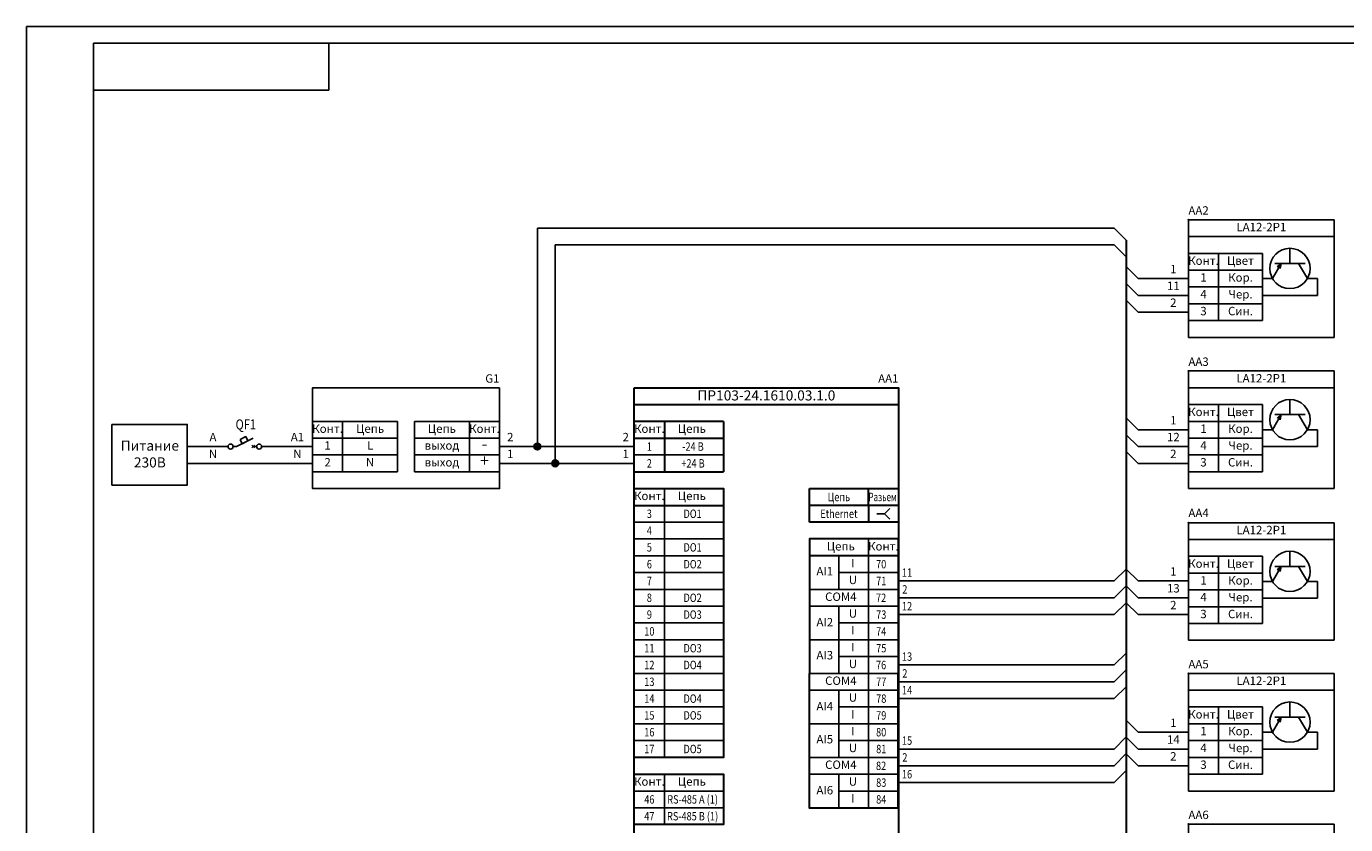
# Model space of a CAD drawing. Units: millimetres. Extents: x 804 to 1398, y -1992 to 398.
# Drawn here: x 804 to 1197, y 160 to 398 of the extents above; entities that cross this region are included whole.
import ezdxf
from ezdxf.enums import TextEntityAlignment as Align

# ---------------------------------------------------------------- set-up
doc = ezdxf.new("R2010")
doc.units = ezdxf.units.MM
doc.linetypes.add('DASHED2', pattern=[9.525, 6.35, -3.175])
doc.styles.add('gost2304', font='Gost.shx', dxfattribs={"width": 0.8, "oblique": 15, "height": 2.5})
doc.styles.add('Romans8', font='Gost.shx', dxfattribs={"width": 0.8, "oblique": 15, "height": 3})
doc.styles.add('ГОСТ 2.304', font='Gost.shx', dxfattribs={"width": 0.8, "oblique": 15})

msp = doc.modelspace()

# ---------------------------------------------------------------- hatches: boundary and pattern name
at = {"ltscale": 100}
h = msp.add_hatch(color=256, dxfattribs=at)
h.paths.add_polyline_path([(955.12, 272.74, 1), (957.12, 272.74), (956.12, 272.74)])
h.paths.add_polyline_path([(955.12, 272.74), (956.12, 272.74), (956.12, 273.74, 0.414214)])
h.paths.add_polyline_path([(956.12, 272.74), (957.12, 272.74, 0.414214), (956.12, 273.74)])
h = msp.add_hatch(color=256, dxfattribs=at)
h.paths.add_polyline_path([(960.45, 267.74, 1), (962.45, 267.74), (961.45, 267.74)])
h.paths.add_polyline_path([(960.45, 267.74), (961.45, 267.74), (961.45, 268.74, 0.414214)])
h.paths.add_polyline_path([(961.45, 267.74), (962.45, 267.74, 0.414214), (961.45, 268.74)])

# ---------------------------------------------------------------- linework, layer by layer
for p, q in [((804.06, 397.78), (804.06, -22.22)), ((804.06, 397.78), (1398.06, 397.78)), ((824.06, 392.78), (824.06, -17.22)), ((824.06, 392.78), (1393.06, 392.78)), ((1193.29, 340.24), (1149.89, 340.24)), ((1149.89, 340.24), (1149.89, 335.24)), ((1193.29, 335.24), (1193.29, 340.24)), ((1149.89, 330.24), (1149.89, 335.24)), ((1149.89, 335.24), (1193.29, 335.24)), ((1183.29, 335.24), (1193.29, 335.24)), ((1193.29, 335.24), (1193.29, 310.24)), ((1171.9, 330.24), (1171.9, 310.24)), ((1171.9, 320.24), (1171.9, 325.24)), ((1171.9, 315.24), (1171.9, 320.24)), ((1171.9, 310.24), (1171.9, 315.24)), ((1149.89, 305.24), (1149.89, 310.24)), ((1193.29, 310.24), (1193.29, 305.24)), ((1193.29, 305.24), (1149.89, 305.24)), ((1193.29, 295.24), (1149.89, 295.24)), ((1149.89, 295.24), (1149.89, 290.24)), ((1193.29, 290.24), (1193.29, 295.24)), ((1149.89, 285.24), (1149.89, 290.24)), ((1149.89, 290.24), (1193.29, 290.24)), ((1183.29, 290.24), (1193.29, 290.24)), ((1193.29, 290.24), (1193.29, 265.24)), ((1171.9, 285.24), (1171.9, 265.24)), ((914.54, 280.24), (914.54, 265.24)), ((919.54, 280.24), (919.54, 265.24)), ((1171.9, 275.24), (1171.9, 280.24)), ((984.98, 275.24), (1011.48, 275.24)), ((1171.9, 270.24), (1171.9, 275.24)), ((874.07, 272.74), (889.22, 272.74)), ((984.98, 272.74), (944.86, 272.74)), ((984.98, 267.74), (944.86, 267.74)), ((1171.9, 265.24), (1171.9, 270.24)), ((1149.89, 260.24), (1149.89, 265.24)), ((1193.29, 265.24), (1193.29, 260.24)), ((984.98, 257.39), (984.98, 262.39)), ((984.98, 257.39), (984.98, 262.39)), ((1193.29, 260.24), (1149.89, 260.24)), ((984.98, 257.39), (984.98, 252.39)), ((984.98, 257.39), (984.98, 252.39)), ((1037.1, 255.24), (1053.6, 255.24)), ((1057.19, 252.74), (1059.44, 252.74)), ((1061.03, 254.33), (1059.44, 252.74)), ((1059.44, 252.74), (1061.03, 251.15)), ((1193.29, 250.09), (1149.89, 250.09)), ((1149.89, 250.09), (1149.89, 245.09)), ((1193.29, 245.09), (1193.29, 250.09)), ((1149.89, 240.09), (1149.89, 245.09)), ((1149.89, 245.09), (1193.29, 245.09)), ((1183.29, 245.09), (1193.29, 245.09)), ((1193.29, 245.09), (1193.29, 220.09)), ((1171.9, 240.09), (1171.9, 220.09)), ((1171.9, 230.09), (1171.9, 235.09)), ((1171.9, 225.09), (1171.9, 230.09)), ((1171.9, 220.09), (1171.9, 225.09)), ((1149.89, 215.09), (1149.89, 220.09)), ((1193.29, 220.09), (1193.29, 215.09)), ((1193.29, 215.09), (1149.89, 215.09)), ((1193.29, 205.24), (1149.89, 205.24)), ((1149.89, 205.24), (1149.89, 200.24)), ((1193.29, 200.24), (1193.29, 205.24)), ((1149.89, 195.24), (1149.89, 200.24)), ((1149.89, 200.24), (1193.29, 200.24)), ((1183.29, 200.24), (1193.29, 200.24)), ((1193.29, 200.24), (1193.29, 175.24)), ((1171.9, 195.24), (1171.9, 175.24)), ((1171.9, 185.24), (1171.9, 190.24)), ((1171.9, 180.24), (1171.9, 185.24)), ((1171.9, 175.24), (1171.9, 180.24)), ((1149.89, 170.24), (1149.89, 175.24)), ((1193.29, 175.24), (1193.29, 170.24)), ((1193.29, 170.24), (1149.89, 170.24)), ((1193.29, 160.39), (1149.89, 160.39)), ((1149.89, 160.39), (1149.89, 155.39)), ((1193.29, 155.39), (1193.29, 160.39))]:
    msp.add_line(p, q)
for p, q in [((956.12, 272.74), (956.12, 337.74)), ((1127.81, 337.74), (1131.35, 334.2)), ((961.45, 267.74), (961.45, 332.74)), ((1127.81, 332.74), (1126.02, 332.74)), ((1127.81, 332.74), (1131.35, 329.2)), ((1180.1, 327.24), (1180.1, 331.74)), ((1131.35, 326.28), (1134.89, 322.74)), ((1177.53, 327.24), (1174.9, 322.74)), ((1184.6, 327.24), (1175.6, 327.24)), ((1176.34, 326.19), (1177.53, 327.24)), ((1177.21, 325.69), (1177.53, 327.24)), ((1182.67, 327.24), (1185.3, 322.74)), ((1174.9, 322.74), (1171.9, 322.74)), ((1185.3, 322.74), (1188.3, 322.74)), ((1188.3, 322.74), (1188.3, 317.74)), ((1131.35, 321.28), (1134.89, 317.74)), ((1131.35, 316.28), (1134.89, 312.74)), ((1188.3, 317.74), (1171.9, 317.74)), ((1180.1, 282.24), (1180.1, 286.74)), ((1131.35, 281.28), (1134.89, 277.74)), ((1177.53, 282.24), (1174.9, 277.74)), ((1184.6, 282.24), (1175.6, 282.24)), ((1176.34, 281.19), (1177.53, 282.24)), ((1177.21, 280.69), (1177.53, 282.24)), ((1182.67, 282.24), (1185.3, 277.74)), ((1131.35, 276.28), (1134.89, 272.74)), ((1174.9, 277.74), (1171.9, 277.74)), ((1185.3, 277.74), (1188.3, 277.74)), ((1188.3, 277.74), (1188.3, 272.74)), ((1131.35, 271.28), (1134.89, 267.74)), ((1188.3, 272.74), (1171.9, 272.74)), ((993.94, 265.24), (1011.48, 265.24)), ((1180.1, 237.09), (1180.1, 241.59)), ((1131.35, 236.28), (1127.81, 232.74)), ((1131.35, 236.28), (1134.89, 232.74)), ((1177.53, 237.09), (1174.9, 232.59)), ((1184.6, 237.09), (1175.6, 237.09)), ((1176.34, 236.04), (1177.53, 237.09)), ((1177.21, 235.54), (1177.53, 237.09)), ((1182.67, 237.09), (1185.3, 232.59)), ((1127.81, 232.74), (1063.58, 232.74)), ((1174.9, 232.59), (1171.9, 232.59)), ((1185.3, 232.59), (1188.3, 232.59)), ((1188.3, 232.59), (1188.3, 227.59)), ((1127.81, 227.74), (1063.58, 227.74)), ((1131.35, 231.28), (1127.81, 227.74)), ((1131.35, 231.28), (1134.89, 227.74)), ((1131.35, 226.28), (1127.81, 222.74)), ((1131.35, 226.28), (1134.89, 222.74)), ((1188.3, 227.59), (1171.9, 227.59)), ((1127.81, 222.74), (1063.58, 222.74)), ((1131.35, 211.28), (1127.81, 207.74)), ((1127.81, 207.74), (1063.58, 207.74)), ((1131.35, 206.28), (1127.81, 202.74)), ((1127.81, 202.74), (1063.58, 202.74)), ((1131.35, 201.28), (1127.81, 197.74)), ((1127.81, 197.74), (1063.58, 197.74)), ((1180.1, 192.24), (1180.1, 196.74)), ((1131.35, 191.28), (1134.89, 187.74)), ((1177.53, 192.24), (1174.9, 187.74)), ((1184.6, 192.24), (1175.6, 192.24)), ((1176.34, 191.19), (1177.53, 192.24)), ((1177.21, 190.69), (1177.53, 192.24)), ((1182.67, 192.24), (1185.3, 187.74)), ((1131.27, 186.28), (1127.74, 182.74)), ((1131.35, 186.28), (1134.89, 182.74)), ((1174.9, 187.74), (1171.9, 187.74)), ((1185.3, 187.74), (1188.3, 187.74)), ((1188.3, 187.74), (1188.3, 182.74)), ((1127.74, 182.74), (1063.5, 182.74)), ((1131.27, 181.28), (1127.74, 177.74)), ((1131.35, 181.28), (1134.89, 177.74)), ((1188.3, 182.74), (1171.9, 182.74)), ((1127.74, 177.74), (1063.5, 177.74)), ((1131.27, 176.28), (1127.74, 172.74)), ((1127.74, 172.74), (1063.5, 172.74))]:
    msp.add_line(p, q, dxfattribs=at)
at = {"color": 0, "ltscale": 100}
for p, q in [((1127.81, 337.74), (956.12, 337.74)), ((1127.81, 332.74), (961.45, 332.74)), ((864.07, 272.74), (851.91, 272.74)), ((944.86, 272.74), (944.86, 272.74)), ((889.22, 267.74), (851.91, 267.74)), ((944.86, 267.74), (944.86, 267.74)), ((898.18, 265.24), (914.54, 265.24)), ((935.89, 265.24), (919.54, 265.24))]:
    msp.add_line(p, q, dxfattribs=at)
at = {"lineweight": 30, "ltscale": 100}
for p, q in [((1131.35, 334.2), (1131.35, 88.65)), ((984.98, 285.24), (1063.6, 285.24)), ((984.98, 275.24), (1011.48, 275.24)), ((984.98, 255.24), (1011.48, 255.24))]:
    msp.add_line(p, q, dxfattribs=at)
at = {"color": 0}
for p, q in [((1152.85, 330.24), (1157.85, 330.24)), ((1152.85, 330.24), (1157.85, 330.24)), ((1152.85, 325.24), (1157.85, 325.24)), ((1152.85, 320.24), (1157.85, 320.24)), ((1152.85, 315.24), (1157.85, 315.24)), ((1152.85, 285.24), (1157.85, 285.24)), ((1152.85, 285.24), (1157.85, 285.24)), ((892.18, 280.24), (897.18, 280.24)), ((941.89, 280.24), (936.89, 280.24)), ((1152.85, 280.24), (1157.85, 280.24)), ((866.57, 272.74), (871.57, 275.24)), ((1152.85, 275.24), (1157.85, 275.24)), ((865.57, 272.74), (866.57, 272.74)), ((871.18, 273.13), (871.96, 272.35)), ((871.18, 272.35), (871.96, 273.13)), ((872.57, 272.74), (871.57, 272.74)), ((1152.85, 270.24), (1157.85, 270.24)), ((1152.85, 240.09), (1157.85, 240.09)), ((1152.85, 240.09), (1157.85, 240.09)), ((1152.85, 235.09), (1157.85, 235.09)), ((1152.85, 230.09), (1157.85, 230.09)), ((1152.85, 225.09), (1157.85, 225.09)), ((1152.85, 195.24), (1157.85, 195.24)), ((1152.85, 195.24), (1157.85, 195.24)), ((1152.85, 190.24), (1157.85, 190.24)), ((1152.85, 185.24), (1157.85, 185.24)), ((1152.85, 180.24), (1157.85, 180.24))]:
    msp.add_line(p, q, dxfattribs=at)
at = {"color": 0, "ltscale": 0.05}
for p, q in [((1171.9, 330.24), (1158.85, 330.24)), ((1171.9, 330.24), (1158.85, 330.24)), ((1158.85, 330.24), (1171.9, 330.24)), ((1158.85, 325.24), (1171.9, 325.24)), ((1158.85, 325.24), (1171.9, 325.24)), ((1158.85, 325.24), (1171.9, 325.24)), ((1158.85, 320.24), (1171.9, 320.24)), ((1158.85, 320.24), (1171.9, 320.24)), ((1158.85, 320.24), (1171.9, 320.24)), ((1158.85, 320.24), (1171.9, 320.24)), ((1158.85, 320.24), (1171.9, 320.24)), ((1158.85, 315.24), (1171.9, 315.24)), ((1158.85, 315.24), (1171.9, 315.24)), ((1158.85, 315.24), (1171.9, 315.24)), ((1158.85, 315.24), (1171.9, 315.24)), ((1158.85, 315.24), (1171.9, 315.24)), ((1158.85, 310.24), (1171.9, 310.24)), ((1158.85, 310.24), (1171.9, 310.24)), ((1171.9, 285.24), (1158.85, 285.24)), ((1171.9, 285.24), (1158.85, 285.24)), ((1158.85, 285.24), (1171.9, 285.24)), ((914.54, 280.24), (898.18, 280.24)), ((919.54, 280.24), (935.89, 280.24)), ((1158.85, 280.24), (1171.9, 280.24)), ((1158.85, 280.24), (1171.9, 280.24)), ((1158.85, 280.24), (1171.9, 280.24)), ((898.18, 275.24), (914.54, 275.24)), ((935.89, 275.24), (919.54, 275.24)), ((1158.85, 275.24), (1171.9, 275.24)), ((1158.85, 275.24), (1171.9, 275.24)), ((1158.85, 275.24), (1171.9, 275.24)), ((1158.85, 275.24), (1171.9, 275.24)), ((1158.85, 275.24), (1171.9, 275.24)), ((898.18, 270.24), (914.54, 270.24)), ((935.89, 270.24), (919.54, 270.24)), ((1158.85, 270.24), (1171.9, 270.24)), ((1158.85, 270.24), (1171.9, 270.24)), ((1158.85, 270.24), (1171.9, 270.24)), ((1158.85, 270.24), (1171.9, 270.24)), ((1158.85, 270.24), (1171.9, 270.24)), ((1158.85, 265.24), (1171.9, 265.24)), ((1158.85, 265.24), (1171.9, 265.24)), ((1171.9, 240.09), (1158.85, 240.09)), ((1171.9, 240.09), (1158.85, 240.09)), ((1158.85, 240.09), (1171.9, 240.09)), ((1158.85, 235.09), (1171.9, 235.09)), ((1158.85, 235.09), (1171.9, 235.09)), ((1158.85, 235.09), (1171.9, 235.09)), ((1158.85, 230.09), (1171.9, 230.09)), ((1158.85, 230.09), (1171.9, 230.09)), ((1158.85, 230.09), (1171.9, 230.09)), ((1158.85, 230.09), (1171.9, 230.09)), ((1158.85, 230.09), (1171.9, 230.09)), ((1158.85, 225.09), (1171.9, 225.09)), ((1158.85, 225.09), (1171.9, 225.09)), ((1158.85, 225.09), (1171.9, 225.09)), ((1158.85, 225.09), (1171.9, 225.09)), ((1158.85, 225.09), (1171.9, 225.09)), ((1158.85, 220.09), (1171.9, 220.09)), ((1158.85, 220.09), (1171.9, 220.09)), ((1171.9, 195.24), (1158.85, 195.24)), ((1171.9, 195.24), (1158.85, 195.24)), ((1158.85, 195.24), (1171.9, 195.24)), ((1158.85, 190.24), (1171.9, 190.24)), ((1158.85, 190.24), (1171.9, 190.24)), ((1158.85, 190.24), (1171.9, 190.24)), ((1158.85, 185.24), (1171.9, 185.24)), ((1158.85, 185.24), (1171.9, 185.24)), ((1158.85, 185.24), (1171.9, 185.24)), ((1158.85, 185.24), (1171.9, 185.24)), ((1158.85, 185.24), (1171.9, 185.24)), ((1158.85, 180.24), (1171.9, 180.24)), ((1158.85, 180.24), (1171.9, 180.24)), ((1158.85, 180.24), (1171.9, 180.24)), ((1158.85, 180.24), (1171.9, 180.24)), ((1158.85, 180.24), (1171.9, 180.24)), ((1158.85, 175.24), (1171.9, 175.24)), ((1158.85, 175.24), (1171.9, 175.24))]:
    msp.add_line(p, q, dxfattribs=at)
at = {"linetype": 'DASHED2', "ltscale": 100}
for p, q in [((1149.89, 322.74), (1134.89, 322.74)), ((1149.89, 317.74), (1134.89, 317.74)), ((1149.89, 312.74), (1134.89, 312.74)), ((1149.89, 277.74), (1134.89, 277.74)), ((1149.89, 272.74), (1134.89, 272.74)), ((1149.89, 267.74), (1134.89, 267.74)), ((1149.89, 232.74), (1134.89, 232.74)), ((1149.89, 227.74), (1134.89, 227.74)), ((1149.89, 222.74), (1134.89, 222.74)), ((1149.89, 187.74), (1134.89, 187.74)), ((1149.89, 182.74), (1134.89, 182.74)), ((1149.89, 177.74), (1134.89, 177.74))]:
    msp.add_line(p, q, dxfattribs=at)
at = {"lineweight": 30, "ltscale": 0.05}
msp.add_line((1011.48, 280.24), (984.98, 280.24), dxfattribs=at)
at = {"lineweight": 30}
for p, q in [((993.94, 280.24), (993.94, 265.24)), ((1011.48, 280.24), (1011.48, 265.24)), ((984.98, 265.24), (1011.48, 265.24)), ((1037.1, 255.24), (1037.1, 260.24)), ((1054.63, 255.24), (1054.63, 260.24)), ((1037.1, 250.24), (1037.1, 255.24)), ((1063.6, 255.24), (1037.1, 255.24)), ((1054.63, 255.24), (1054.63, 250.24)), ((1063.6, 250.24), (1037.1, 250.24)), ((1063.6, 240.24), (1037.1, 240.24))]:
    msp.add_line(p, q, dxfattribs=at)
at = {"transparency": 33554687}
for p, q in [((984.98, 262.39), (984.98, 257.39)), ((984.98, 262.39), (984.98, 257.39)), ((1063.6, 255.24), (1053.6, 255.24))]:
    msp.add_line(p, q, dxfattribs=at)
at = {"lineweight": 30, "transparency": 33554687}
for p, q in [((1037.1, 260.24), (1054.63, 260.24)), ((1054.63, 260.24), (1063.6, 260.24))]:
    msp.add_line(p, q, dxfattribs=at)
at = {"ltscale": 100}
for points in [[(894.06, 378.78), (824.06, 378.78), (824.06, 392.78), (894.06, 392.78)], [(944.86, 290.24), (889.22, 290.24), (889.22, 260.24), (944.86, 260.24)], [(1037.1, 230.24), (1045.86, 230.24), (1045.86, 240.24), (1037.1, 240.24)], [(1045.86, 225.24), (1037.1, 225.24), (1037.1, 215.24), (1045.86, 215.24)], [(1037.1, 205.24), (1045.86, 205.24), (1045.86, 215.24), (1037.1, 215.24)], [(1045.86, 200.24), (1037.1, 200.24), (1037.1, 190.24), (1045.86, 190.24)], [(1037.1, 180.24), (1045.86, 180.24), (1045.86, 190.24), (1037.1, 190.24)], [(1045.86, 175.24), (1037.1, 175.24), (1037.1, 165.24), (1045.86, 165.24)]]:
    msp.add_lwpolyline(points, close=True, dxfattribs=at)
at = {"color": 0, "ltscale": 0.05}
for points in [[(1149.89, 325.24), (1158.85, 325.24), (1158.85, 330.24), (1149.89, 330.24)], [(1149.89, 320.24), (1158.85, 320.24), (1158.85, 325.24), (1149.89, 325.24)], [(1149.89, 315.24), (1158.85, 315.24), (1158.85, 320.24), (1149.89, 320.24)], [(1149.89, 310.24), (1158.85, 310.24), (1158.85, 315.24), (1149.89, 315.24)], [(1149.89, 280.24), (1158.85, 280.24), (1158.85, 285.24), (1149.89, 285.24)], [(889.22, 275.24), (898.18, 275.24), (898.18, 280.24), (889.22, 280.24)], [(944.86, 275.24), (935.89, 275.24), (935.89, 280.24), (944.86, 280.24)], [(1149.89, 275.24), (1158.85, 275.24), (1158.85, 280.24), (1149.89, 280.24)], [(889.22, 270.24), (898.18, 270.24), (898.18, 275.24), (889.22, 275.24)], [(944.86, 270.24), (935.89, 270.24), (935.89, 275.24), (944.86, 275.24)], [(1149.89, 270.24), (1158.85, 270.24), (1158.85, 275.24), (1149.89, 275.24)], [(889.22, 265.24), (898.18, 265.24), (898.18, 270.24), (889.22, 270.24)], [(944.86, 265.24), (935.89, 265.24), (935.89, 270.24), (944.86, 270.24)], [(1149.89, 265.24), (1158.85, 265.24), (1158.85, 270.24), (1149.89, 270.24)], [(1149.89, 235.09), (1158.85, 235.09), (1158.85, 240.09), (1149.89, 240.09)], [(1149.89, 230.09), (1158.85, 230.09), (1158.85, 235.09), (1149.89, 235.09)], [(1149.89, 225.09), (1158.85, 225.09), (1158.85, 230.09), (1149.89, 230.09)], [(1149.89, 220.09), (1158.85, 220.09), (1158.85, 225.09), (1149.89, 225.09)], [(1149.89, 190.24), (1158.85, 190.24), (1158.85, 195.24), (1149.89, 195.24)], [(1149.89, 185.24), (1158.85, 185.24), (1158.85, 190.24), (1149.89, 190.24)], [(1149.89, 180.24), (1158.85, 180.24), (1158.85, 185.24), (1149.89, 185.24)], [(1149.89, 175.24), (1158.85, 175.24), (1158.85, 180.24), (1149.89, 180.24)]]:
    msp.add_lwpolyline(points, close=True, dxfattribs=at)
at = {"lineweight": 30, "ltscale": 100}
for points in [[(984.98, 290.24), (1063.6, 290.24), (1063.6, 80.24), (984.98, 80.24)], [(984.98, 260.24), (1011.48, 260.24), (1011.48, 180.24), (984.98, 180.24)], [(1063.6, 245.24), (1037.1, 245.24), (1037, 165.24), (1063.5, 165.24)], [(984.98, 175.24), (1011.48, 175.24), (1011.48, 160.24), (984.98, 160.24)]]:
    msp.add_lwpolyline(points, close=True, dxfattribs=at)
at = {"color": 0, "ltscale": 100}
msp.add_lwpolyline([(829.51, 279.35), (851.91, 279.35), (851.91, 261.3), (829.51, 261.3)], close=True, dxfattribs=at)
at = {"ltscale": 0.05}
for points in [[(984.98, 275.24), (993.94, 275.24), (993.94, 280.24), (984.98, 280.24)], [(984.98, 270.24), (993.94, 270.24), (993.94, 275.24), (984.98, 275.24)], [(1011.48, 270.24), (993.94, 270.24), (993.94, 275.24), (1011.48, 275.24)], [(984.98, 265.24), (993.94, 265.24), (993.94, 270.24), (984.98, 270.24)], [(1011.48, 265.24), (993.94, 265.24), (993.94, 270.24), (1011.48, 270.24)], [(984.98, 255.24), (993.94, 255.24), (993.94, 260.24), (984.98, 260.24)], [(984.98, 250.24), (993.94, 250.24), (993.94, 255.24), (984.98, 255.24)], [(993.94, 250.24), (1011.48, 250.24), (1011.48, 255.24), (993.94, 255.24)], [(984.98, 245.24), (993.94, 245.24), (993.94, 250.24), (984.98, 250.24)], [(993.94, 245.24), (1011.48, 245.24), (1011.48, 250.24), (993.94, 250.24)], [(984.98, 240.24), (993.94, 240.24), (993.94, 245.24), (984.98, 245.24)], [(993.94, 240.24), (1011.48, 240.24), (1011.48, 245.24), (993.94, 245.24)], [(1063.6, 240.24), (1054.63, 240.24), (1054.63, 245.24), (1063.6, 245.24)], [(984.98, 235.24), (993.94, 235.24), (993.94, 240.24), (984.98, 240.24)], [(993.94, 235.24), (1011.48, 235.24), (1011.48, 240.24), (993.94, 240.24)], [(1054.63, 235.24), (1045.86, 235.24), (1045.86, 240.24), (1054.63, 240.24)], [(1063.6, 235.24), (1054.63, 235.24), (1054.63, 240.24), (1063.6, 240.24)], [(984.98, 230.24), (993.94, 230.24), (993.94, 235.24), (984.98, 235.24)], [(993.94, 230.24), (1011.48, 230.24), (1011.48, 235.24), (993.94, 235.24)], [(1054.63, 230.24), (1045.86, 230.24), (1045.86, 235.24), (1054.63, 235.24)], [(1063.6, 230.24), (1054.63, 230.24), (1054.63, 235.24), (1063.6, 235.24)], [(984.98, 225.24), (993.94, 225.24), (993.94, 230.24), (984.98, 230.24)], [(1054.63, 225.24), (1037.1, 225.24), (1037.1, 230.24), (1054.63, 230.24)], [(1063.6, 225.24), (1054.63, 225.24), (1054.63, 230.24), (1063.6, 230.24)], [(984.98, 220.24), (993.94, 220.24), (993.94, 225.24), (984.98, 225.24)], [(993.94, 220.24), (1011.48, 220.24), (1011.48, 225.24), (993.94, 225.24)], [(1054.63, 225.24), (1045.86, 225.24), (1045.86, 220.24), (1054.63, 220.24)], [(1063.6, 220.24), (1054.63, 220.24), (1054.63, 225.24), (1063.6, 225.24)], [(984.98, 215.24), (993.94, 215.24), (993.94, 220.24), (984.98, 220.24)], [(993.94, 215.24), (1011.48, 215.24), (1011.48, 220.24), (993.94, 220.24)], [(1054.63, 220.24), (1045.86, 220.24), (1045.86, 215.24), (1054.63, 215.24)], [(1063.6, 215.24), (1054.63, 215.24), (1054.63, 220.24), (1063.6, 220.24)], [(984.98, 210.24), (993.94, 210.24), (993.94, 215.24), (984.98, 215.24)], [(993.94, 210.24), (1011.48, 210.24), (1011.48, 215.24), (993.94, 215.24)], [(1054.63, 210.24), (1045.86, 210.24), (1045.86, 215.24), (1054.63, 215.24)], [(1063.6, 210.24), (1054.63, 210.24), (1054.63, 215.24), (1063.6, 215.24)], [(984.98, 205.24), (993.94, 205.24), (993.94, 210.24), (984.98, 210.24)], [(993.94, 205.24), (1011.48, 205.24), (1011.48, 210.24), (993.94, 210.24)], [(1054.63, 205.24), (1045.86, 205.24), (1045.86, 210.24), (1054.63, 210.24)], [(1063.6, 205.24), (1054.63, 205.24), (1054.63, 210.24), (1063.6, 210.24)], [(984.98, 200.24), (993.94, 200.24), (993.94, 205.24), (984.98, 205.24)], [(993.94, 200.24), (1011.48, 200.24), (1011.48, 205.24), (993.94, 205.24)], [(1054.63, 200.24), (1037.1, 200.24), (1037.1, 205.24), (1054.63, 205.24)], [(1063.6, 200.24), (1054.63, 200.24), (1054.63, 205.24), (1063.6, 205.24)], [(984.98, 195.24), (993.94, 195.24), (993.94, 200.24), (984.98, 200.24)], [(993.94, 195.24), (1011.48, 195.24), (1011.48, 200.24), (993.94, 200.24)], [(1054.63, 200.24), (1045.86, 200.24), (1045.86, 195.24), (1054.63, 195.24)], [(1063.6, 195.24), (1054.63, 195.24), (1054.63, 200.24), (1063.6, 200.24)], [(984.98, 190.24), (993.94, 190.24), (993.94, 195.24), (984.98, 195.24)], [(993.94, 190.24), (1011.48, 190.24), (1011.48, 195.24), (993.94, 195.24)], [(1054.63, 195.24), (1045.86, 195.24), (1045.86, 190.24), (1054.63, 190.24)], [(1063.6, 190.24), (1054.63, 190.24), (1054.63, 195.24), (1063.6, 195.24)], [(984.98, 185.24), (993.94, 185.24), (993.94, 190.24), (984.98, 190.24)], [(993.94, 185.24), (1011.48, 185.24), (1011.48, 190.24), (993.94, 190.24)], [(1054.63, 185.24), (1045.86, 185.24), (1045.86, 190.24), (1054.63, 190.24)], [(1063.6, 185.24), (1054.63, 185.24), (1054.63, 190.24), (1063.6, 190.24)], [(984.98, 180.24), (993.94, 180.24), (993.94, 185.24), (984.98, 185.24)], [(993.94, 180.24), (1011.48, 180.24), (1011.48, 185.24), (993.94, 185.24)], [(1054.63, 180.24), (1045.86, 180.24), (1045.86, 185.24), (1054.63, 185.24)], [(1063.6, 180.24), (1054.63, 180.24), (1054.63, 185.24), (1063.6, 185.24)], [(1054.63, 175.24), (1037.1, 175.24), (1037.1, 180.24), (1054.63, 180.24)], [(1063.6, 175.24), (1054.63, 175.24), (1054.63, 180.24), (1063.6, 180.24)], [(984.98, 170.24), (993.94, 170.24), (993.94, 175.24), (984.98, 175.24)], [(993.94, 170.24), (1011.48, 170.24), (1011.48, 175.24), (993.94, 175.24)], [(1054.63, 175.24), (1045.86, 175.24), (1045.86, 170.24), (1054.63, 170.24)], [(1063.6, 170.24), (1054.63, 170.24), (1054.63, 175.24), (1063.6, 175.24)], [(984.98, 165.24), (993.94, 165.24), (993.94, 170.24), (984.98, 170.24)], [(993.94, 165.24), (1011.48, 165.24), (1011.48, 170.24), (993.94, 170.24)], [(1054.63, 170.24), (1045.86, 170.24), (1045.86, 165.24), (1054.63, 165.24)], [(1063.6, 165.24), (1054.63, 165.24), (1054.63, 170.24), (1063.6, 170.24)], [(984.98, 160.24), (993.94, 160.24), (993.94, 165.24), (984.98, 165.24)], [(993.94, 160.24), (1011.48, 160.24), (1011.48, 165.24), (993.94, 165.24)]]:
    msp.add_lwpolyline(points, close=True, dxfattribs=at)
at = {"color": 0, "ltscale": 0.008}
msp.add_lwpolyline([(867.65, 274.87), (869.35, 275.72), (869.98, 274.45), (868.29, 273.6)], close=True, dxfattribs=at)
at = {"ltscale": 100}
for centre, radius in [((1180.1, 325.74), 6), ((1180.1, 280.74), 6), ((956.12, 272.74), 1), ((961.45, 267.74), 1), ((1180.1, 235.59), 6), ((1180.1, 190.74), 6)]:
    msp.add_circle(centre, radius, dxfattribs=at)
at = {"color": 0}
for centre in [(864.82, 272.74), (873.32, 272.74)]:
    msp.add_circle(centre, 0.75, dxfattribs=at)
at = {"ltscale": 100}
for p in [(1149.89, 340.24), (1149.89, 295.24), (1149.89, 250.09), (1149.89, 205.24), (1149.89, 160.39)]:
    msp.add_point(p, dxfattribs=at)

# ---------------------------------------------------------------- texts
at = {"oblique": 15, "width": 0.8}
for s, style, p in [('1', 'gost2304', (989.46, 272.74)), ('-24 В', 'Romans8', (1002.45, 272.74)), ('2', 'gost2304', (989.46, 267.74)), ('+24 В', 'Romans8', (1002.45, 267.74)), ('Цепь', 'ГОСТ 2.304', (1045.86, 257.74)), ('3', 'gost2304', (989.46, 252.74)), ('DO1', 'Romans8', (1002.33, 252.74)), ('4', 'gost2304', (989.46, 247.74)), ('5', 'gost2304', (989.46, 242.74)), ('DO1', 'Romans8', (1002.33, 242.74)), ('6', 'gost2304', (989.46, 237.74)), ('DO2', 'Romans8', (1002.33, 237.74)), ('70', 'gost2304', (1058.45, 237.74)), ('7', 'gost2304', (989.46, 232.74)), ('71', 'gost2304', (1058.47, 232.74)), ('8', 'gost2304', (989.46, 227.74)), ('DO2', 'Romans8', (1002.33, 227.74)), ('72', 'gost2304', (1058.42, 227.74)), ('9', 'gost2304', (989.46, 222.74)), ('DO3', 'Romans8', (1002.33, 222.74)), ('73', 'gost2304', (1058.47, 222.74)), ('10', 'gost2304', (989.46, 217.74)), ('74', 'gost2304', (1058.47, 217.74)), ('11', 'gost2304', (989.46, 212.74)), ('DO3', 'Romans8', (1002.33, 212.74)), ('75', 'gost2304', (1058.47, 212.74)), ('12', 'gost2304', (989.46, 207.74)), ('DO4', 'Romans8', (1002.33, 207.74)), ('76', 'gost2304', (1058.43, 207.74)), ('13', 'gost2304', (989.46, 202.74)), ('77', 'gost2304', (1058.47, 202.74)), ('14', 'gost2304', (989.46, 197.74)), ('DO4', 'Romans8', (1002.33, 197.74)), ('78', 'gost2304', (1058.47, 197.74)), ('15', 'gost2304', (989.46, 192.74)), ('DO5', 'Romans8', (1002.33, 192.74)), ('79', 'gost2304', (1058.47, 192.74)), ('16', 'gost2304', (989.46, 187.74)), ('80', 'gost2304', (1058.45, 187.74)), ('17', 'gost2304', (989.46, 182.74)), ('DO5', 'Romans8', (1002.33, 182.74)), ('81', 'gost2304', (1058.47, 182.74)), ('82', 'gost2304', (1058.42, 177.74)), ('83', 'gost2304', (1058.47, 172.74)), ('46', 'gost2304', (989.46, 167.74)), ('RS-485 A (1)', 'Romans8', (1002.33, 167.74)), ('84', 'gost2304', (1058.47, 167.74)), ('47', 'gost2304', (989.46, 162.74)), ('RS-485 В (1)', 'Romans8', (1002.33, 162.74))]:
    msp.add_text(s, height=2.5, dxfattribs=dict(at, style=style)).set_placement(p, align=Align.MIDDLE_CENTER)
at = {"transparency": 33554687, "style": 'gost2304', "oblique": 15}
for s, width, p in [('Разьем', 0.7, (1058.86, 257.74)), ('Ethernet', 0.8, (1045.86, 252.74))]:
    msp.add_text(s, height=2.5, dxfattribs=dict(at, width=width)).set_placement(p, align=Align.MIDDLE_CENTER)
at = {"color": 0, "style": 'gost2304', "oblique": 15, "width": 0.8}
for s, p in [('11', (1066.15, 235.24)), ('2', (1065.49, 230.24)), ('12', (1066.15, 225.24)), ('13', (1066.15, 210.24)), ('2', (1065.5, 205.24)), ('14', (1066.15, 200.24)), ('15', (1066.15, 185.24)), ('2', (1065.5, 180.24)), ('16', (1066.15, 175.24))]:
    msp.add_text(s, height=2.5, dxfattribs=at).set_placement(p, align=Align.MIDDLE_CENTER)
at = {"color": 0, "style": 'gost2304'}
for s, insert, char_height, width, attachment_point in [('AA2', (1149.89, 342.67), 2.5, 5.5125, 4), ('LA12-2P1', (1171.59, 337.74), 2.5, 38.4011, 5), ('1', (1145.4, 325.24), 2.5, 8.9641, 5), ('Конт.', (1154.37, 327.74), 2.5, 8.9641, 5), ('Цвет', (1165.38, 327.74), 2.5, 13.055, 5), ('1', (1154.37, 322.74), 2.5, 8.9641, 5), ('Кор.', (1165.38, 322.74), 2.5, 13.055, 5), ('11', (1145.4, 320.24), 2.5, 8.9641, 5), ('4', (1154.37, 317.74), 2.5, 8.9641, 5), ('Чер.', (1165.38, 317.74), 2.5, 13.055, 5), ('2', (1145.4, 315.24), 2.5, 8.9641, 5), ('3', (1154.37, 312.74), 2.5, 8.9641, 5), ('Син.', (1165.38, 312.74), 2.5, 13.055, 5), ('AA3', (1149.89, 297.67), 2.5, 5.5125, 4), ('G1', (944.86, 292.67), 2.5, 5.5125, 6), ('AA1', (1063.6, 292.67), 2.5, 5.5125, 6), ('LA12-2P1', (1171.59, 292.74), 2.5, 38.4011, 5), ('Конт.', (1154.37, 282.74), 2.5, 8.9641, 5), ('Цвет', (1165.38, 282.74), 2.5, 13.055, 5), ('Конт.', (893.7, 277.74), 2.5, 8.9641, 5), ('Цепь', (906.36, 277.74), 2.5, 16.357, 5), ('Цепь', (927.72, 277.74), 2.5, 16.357, 5), ('Конт.', (940.38, 277.74), 2.5, 8.9641, 5), ('1', (1145.4, 280.24), 2.5, 8.9641, 5), ('1', (1154.37, 277.74), 2.5, 8.9641, 5), ('Кор.', (1165.38, 277.74), 2.5, 13.055, 5), ('A', (859.59, 275.24), 2.5, 8.9641, 5), ('A1', (884.73, 275.24), 2.5, 8.9641, 5), ('2', (948.06, 275.24), 2.5, 8.9641, 5), ('2', (982.43, 275.24), 2.5, 8.9641, 5), ('12', (1145.4, 275.24), 2.5, 8.9641, 5), ('{\\A1;Питание\\P230В}', (840.8, 270.52), 3, 39.9795, 5), ('N', (859.59, 270.24), 2.5, 8.9641, 5), ('N', (884.73, 270.24), 2.5, 8.9641, 5), ('1', (893.7, 272.74), 2.5, 8.9641, 5), ('L', (906.36, 272.74), 2.5, 16.357, 5), ('выход', (927.72, 272.74), 2.5, 16.357, 5), ('-', (940.38, 273.13), 3.5, 8.9641, 5), ('1', (948.06, 270.24), 2.5, 8.9641, 5), ('1', (982.43, 270.24), 2.5, 8.9641, 5), ('2', (1145.4, 270.24), 2.5, 8.9641, 5), ('4', (1154.37, 272.74), 2.5, 8.9641, 5), ('Чер.', (1165.38, 272.74), 2.5, 13.055, 5), ('2', (893.7, 267.74), 2.5, 8.9641, 5), ('N', (906.36, 267.74), 2.5, 16.357, 5), ('выход', (927.72, 267.74), 2.5, 16.357, 5), ('+', (940.38, 268.13), 3.5, 8.9641, 5), ('3', (1154.37, 267.74), 2.5, 8.9641, 5), ('Син.', (1165.38, 267.74), 2.5, 13.055, 5), ('AA4', (1149.89, 252.67), 2.5, 5.5125, 4), ('LA12-2P1', (1171.59, 247.59), 2.5, 38.4011, 5), ('1', (1145.4, 235.24), 2.5, 8.9641, 5), ('Конт.', (1154.37, 237.59), 2.5, 8.9641, 5), ('Цвет', (1165.38, 237.59), 2.5, 13.055, 5), ('13', (1145.4, 230.24), 2.5, 8.9641, 5), ('1', (1154.37, 232.59), 2.5, 8.9641, 5), ('Кор.', (1165.38, 232.59), 2.5, 13.055, 5), ('4', (1154.37, 227.59), 2.5, 8.9641, 5), ('Чер.', (1165.38, 227.59), 2.5, 13.055, 5), ('2', (1145.4, 225.24), 2.5, 8.9641, 5), ('3', (1154.37, 222.59), 2.5, 8.9641, 5), ('Син.', (1165.38, 222.59), 2.5, 13.055, 5), ('AA5', (1149.89, 207.67), 2.5, 5.5125, 4), ('LA12-2P1', (1171.59, 202.74), 2.5, 38.4011, 5), ('Конт.', (1154.37, 192.74), 2.5, 8.9641, 5), ('Цвет', (1165.38, 192.74), 2.5, 13.055, 5), ('1', (1145.4, 190.24), 2.5, 8.9641, 5), ('1', (1154.37, 187.74), 2.5, 8.9641, 5), ('Кор.', (1165.38, 187.74), 2.5, 13.055, 5), ('14', (1145.4, 185.24), 2.5, 8.9641, 5), ('2', (1145.4, 180.24), 2.5, 8.9641, 5), ('4', (1154.37, 182.74), 2.5, 8.9641, 5), ('Чер.', (1165.38, 182.74), 2.5, 13.055, 5), ('3', (1154.37, 177.74), 2.5, 8.9641, 5), ('Син.', (1165.38, 177.74), 2.5, 13.055, 5), ('AA6', (1149.89, 162.82), 2.5, 5.5125, 4)]:
    msp.add_mtext(s, dxfattribs=dict(at, insert=insert, char_height=char_height, width=width, attachment_point=attachment_point))
at = {"char_height": 2.5, "attachment_point": 5}
for s, insert, width, style in [('{\\H1.2x;ПР103-24.1610.03.1.0}', (1024.29, 287.96), 50, 'ГОСТ 2.304'), ('Конт.', (989.46, 277.74), 8.9641, 'gost2304'), ('Цепь', (1002.12, 277.74), 16.357, 'gost2304'), ('Конт.', (989.46, 257.74), 8.9641, 'gost2304'), ('Цепь', (1002.12, 257.74), 16.357, 'gost2304'), ('Цепь', (1046.45, 242.74), 16.357, 'gost2304'), ('Конт.', (1059.11, 242.74), 8.9641, 'gost2304'), ('AI1', (1041.67, 235.33), 10, 'gost2304'), ('I', (1050.04, 237.74), 10, 'gost2304'), ('U', (1050.04, 232.74), 10, 'gost2304'), ('СОМ4', (1046.45, 227.74), 16.357, 'gost2304'), ('U', (1050.04, 222.74), 10, 'gost2304'), ('AI2\\P', (1041.67, 220.15), 10, 'gost2304'), ('I', (1050.04, 217.74), 10, 'gost2304'), ('I', (1050.04, 212.74), 10, 'gost2304'), ('AI3', (1041.67, 210.33), 10, 'gost2304'), ('U', (1050.04, 207.74), 10, 'gost2304'), ('СОМ4', (1046.45, 202.74), 16.357, 'gost2304'), ('AI4', (1041.67, 195.15), 10, 'gost2304'), ('U', (1050.04, 197.74), 10, 'gost2304'), ('I', (1050.04, 192.74), 10, 'gost2304'), ('I', (1050.04, 187.74), 10, 'gost2304'), ('AI5', (1041.67, 185.33), 10, 'gost2304'), ('U', (1050.04, 182.74), 10, 'gost2304'), ('СОМ4', (1046.45, 177.74), 16.357, 'gost2304'), ('Конт.', (989.46, 172.74), 8.9641, 'gost2304'), ('Цепь', (1002.12, 172.74), 16.357, 'gost2304'), ('U', (1050.04, 172.74), 10, 'gost2304'), ('AI6', (1041.67, 170.15), 10, 'gost2304'), ('I', (1050.04, 167.74), 10, 'gost2304')]:
    msp.add_mtext(s, dxfattribs=dict(at, insert=insert, width=width, style=style))
at = {"color": 0, "style": 'gost2304', "oblique": 15, "width": 0.8, "flags": 8}
msp.add_attdef('QF1', text='QF1', height=3, dxfattribs=at).set_placement((869.35, 277.82), align=Align.CENTER)

doc.saveas('drawing.dxf')
